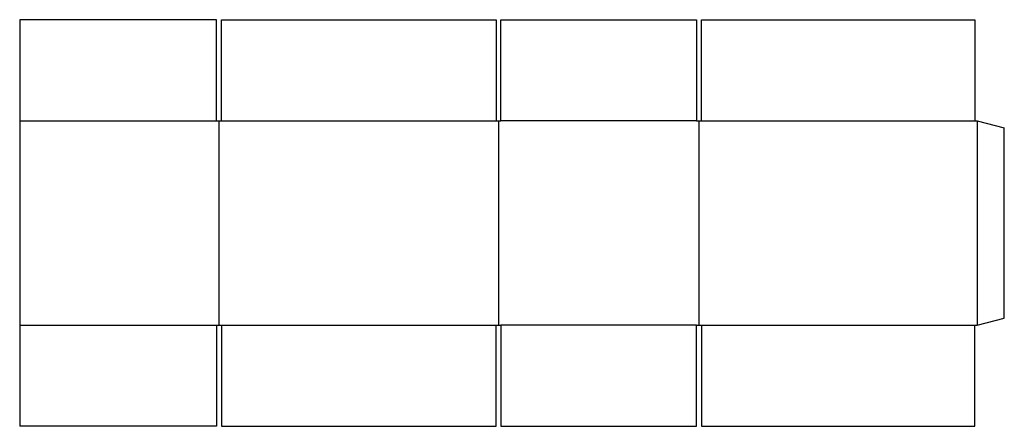
# Model space of a CAD drawing. Extents: x 0 to 50, y 0 to 20.6.
import ezdxf

# ---------------------------------------------------------------- set-up
doc = ezdxf.new("R2010")
doc.units = 0
doc.header["$MEASUREMENT"] = 0
doc.layers.add('CREASE', color=7, linetype='CONTINUOUS')
doc.layers.add('THRU-CUT', color=7, linetype='CONTINUOUS')

msp = doc.modelspace()

# ---------------------------------------------------------------- linework, layer by layer
at = {"layer": 'CREASE', "color": 3}
for p, q in [((0, 15.5), (10, 15.5)), ((10.125, 5.125), (10.125, 15.5)), ((10.25, 15.5), (24.188, 15.5)), ((24.312, 15.5), (24.312, 5.125)), ((34.375, 15.5), (24.438, 15.5)), ((34.5, 5.125), (34.5, 15.5)), ((34.625, 15.5), (48.5, 15.5)), ((48.625, 15.5), (48.625, 5.125)), ((0, 5.125), (10, 5.125)), ((10.25, 5.125), (24.188, 5.125)), ((34.375, 5.125), (24.438, 5.125)), ((34.625, 5.125), (48.5, 5.125))]:
    msp.add_line(p, q, dxfattribs=at)
at = {"layer": 'THRU-CUT', "color": 5}
for p, q in [((0, 20.625), (0, 0)), ((10, 20.625), (0, 20.625)), ((10, 15.5), (10, 20.625)), ((10.25, 15.5), (10.25, 20.625)), ((10.25, 20.625), (24.188, 20.625)), ((24.188, 20.625), (24.188, 15.5)), ((24.438, 15.5), (24.438, 20.625)), ((24.438, 20.625), (34.375, 20.625)), ((34.375, 20.625), (34.375, 15.5)), ((34.625, 20.625), (48.5, 20.625)), ((34.625, 15.5), (34.625, 20.625)), ((48.5, 20.625), (48.5, 15.5)), ((10, 15.5), (10.25, 15.5)), ((24.188, 15.5), (24.438, 15.5)), ((34.375, 15.5), (34.625, 15.5)), ((48.5, 15.5), (48.625, 15.5)), ((48.625, 15.5), (50, 15.132)), ((50, 5.493), (50, 15.132)), ((10, 5.125), (10, 0)), ((10, 5.125), (10.25, 5.125)), ((10.25, 5.125), (10.25, 0)), ((24.188, 0), (24.188, 5.125)), ((24.188, 5.125), (24.438, 5.125)), ((24.438, 5.125), (24.438, 0)), ((34.375, 0), (34.375, 5.125)), ((34.375, 5.125), (34.625, 5.125)), ((34.625, 5.125), (34.625, 0)), ((48.5, 0), (48.5, 5.125)), ((48.5, 5.125), (48.625, 5.125)), ((48.625, 5.125), (50, 5.493)), ((10, 0), (0, 0)), ((10.25, 0), (24.188, 0)), ((24.438, 0), (34.375, 0)), ((34.625, 0), (48.5, 0))]:
    msp.add_line(p, q, dxfattribs=at)

doc.saveas('drawing.dxf')
